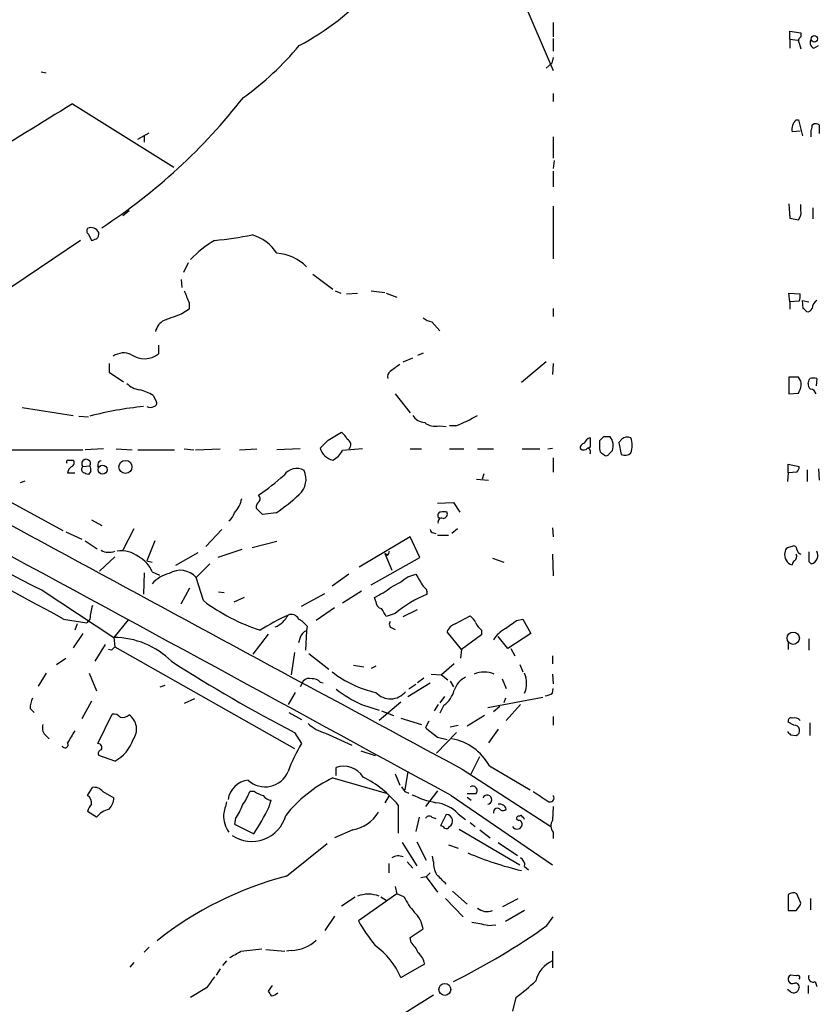
# Model space of a CAD drawing. Extents: x 23 to 1071, y 10 to 910.
# Drawn here: x 809 to 893, y 556 to 660 of the extents above; entities that cross this region are included whole.
import ezdxf

# ---------------------------------------------------------------- set-up
doc = ezdxf.new("R2010")
doc.units = 0
doc.header["$MEASUREMENT"] = 0
doc.layers.add('MAIN', color=5, linetype='CONTINUOUS')

msp = doc.modelspace()

# ---------------------------------------------------------------- linework, layer by layer
at = {"layer": 'MAIN'}
for p, q in [((855.5567, 677.5027), (865.2087, 655.066)), ((865.2087, 660.146), (865.2087, 658.622)), ((890.27, 658.368), (890.27, 659.2147)), ((890.27, 659.2147), (891.4553, 659.0453)), ((891.4553, 659.0453), (891.4553, 658.622)), ((865.2087, 658.4527), (865.2087, 657.098)), ((890.27, 658.368), (890.27, 657.4367)), ((890.27, 658.368), (891.1167, 658.2833)), ((891.286, 657.9447), (891.4553, 657.352)), ((892.81, 657.4367), (893.318, 657.6907)), ((864.4467, 655.32), (865.0393, 655.828)), ((865.2087, 656.4207), (865.0393, 655.828)), ((810.9373, 654.8967), (811.4453, 654.812)), ((865.2087, 652.6107), (865.2087, 651.764)), ((814.2393, 651.51), (824.992, 644.8213)), ((890.9473, 649.8167), (891.2013, 649.8167)), ((891.2013, 649.8167), (891.6247, 648.1233)), ((892.6407, 649.3087), (892.81, 649.3933)), ((821.182, 647.7847), (822.3673, 648.462)), ((891.3707, 648.6313), (890.524, 648.5467)), ((893.4027, 649.3087), (893.4027, 648.3773)), ((821.8593, 648.208), (821.8593, 647.446)), ((865.2087, 648.0387), (865.2087, 645.7527)), ((865.2933, 645.4987), (865.2087, 644.652)), ((865.2087, 644.398), (865.2087, 642.7047)), ((820.2507, 640.1647), (819.5733, 639.6567)), ((865.2087, 640.6727), (865.2087, 635.0847)), ((890.1853, 640.9267), (890.27, 639.4027)), ((891.4553, 640.2493), (891.4553, 640.842)), ((892.7253, 640.5033), (892.7253, 639.318)), ((890.27, 639.4027), (891.2013, 639.2333)), ((815.086, 637.032), (789.8553, 620.014)), ((815.9327, 637.7093), (816.2713, 637.032)), ((826.516, 634.6613), (826.008, 633.6453)), ((825.754, 632.8833), (825.8387, 632.0367)), ((839.724, 633.476), (841.8407, 631.8673)), ((842.0947, 631.698), (842.6873, 631.444)), ((845.9047, 631.698), (847.344, 631.5287)), ((843.28, 631.3593), (844.4653, 631.444)), ((847.5133, 631.444), (848.614, 631.0207)), ((890.27, 630.5127), (890.1853, 631.444)), ((890.1853, 631.444), (891.3707, 631.3593)), ((891.286, 630.5973), (890.27, 630.5127)), ((891.7093, 629.8353), (891.6247, 630.682)), ((891.6247, 630.682), (892.302, 630.5127)), ((826.6007, 629.7507), (825.8387, 629.2427)), ((826.6007, 630.428), (826.6007, 629.7507)), ((865.2087, 629.8353), (865.2087, 628.9887)), ((890.27, 630.5127), (890.27, 629.7507)), ((852.3393, 628.396), (853.186, 627.4647)), ((823.3833, 625.9407), (823.3833, 625.0093)), ((849.2913, 624.1627), (850.3073, 624.586)), ((851.408, 625.094), (850.8153, 624.84)), ((818.134, 623.9933), (818.134, 623.062)), ((864.4467, 624.1627), (861.822, 621.9613)), ((865.2087, 623.9933), (865.124, 622.808)), ((818.134, 623.062), (819.658, 622.046)), ((891.2013, 622.554), (890.1853, 622.554)), ((890.1853, 622.554), (890.1853, 620.776)), ((891.4553, 622.1307), (891.2013, 622.554)), ((893.1487, 622.3847), (893.064, 621.6227)), ((822.7907, 620.6067), (823.1293, 620.014)), ((848.4447, 620.776), (850.0533, 618.744)), ((890.1853, 620.776), (891.2013, 620.8607)), ((808.9053, 619.3367), (814.324, 618.49)), ((814.9167, 618.4053), (815.9327, 618.3207)), ((853.1013, 617.3893), (853.8633, 617.3047)), ((854.8793, 617.3893), (854.202, 617.3893)), ((841.3327, 615.8653), (842.772, 616.712)), ((870.5427, 616.204), (870.1193, 615.7807)), ((872.49, 615.95), (872.1513, 615.6113)), ((817.5413, 614.934), (815.594, 614.8493)), ((818.896, 614.934), (820.5893, 614.8493)), ((826.0927, 614.934), (827.1087, 614.8493)), ((827.278, 614.8493), (829.9027, 614.934)), ((831.9347, 614.8493), (833.7973, 614.934)), ((838.3693, 614.934), (835.914, 614.8493)), ((844.9733, 614.934), (842.8567, 614.7647)), ((850.0533, 614.934), (851.2387, 614.934)), ((854.202, 614.934), (855.726, 614.934)), ((857.1653, 614.934), (858.8587, 614.934)), ((861.9067, 614.934), (863.7693, 614.934)), ((864.616, 614.934), (865.124, 615.0187)), ((869.1033, 615.1033), (868.934, 615.0187)), ((872.1513, 615.6113), (872.4053, 614.3413)), ((801.878, 614.8493), (815.34, 614.8493)), ((821.182, 614.8493), (825.0767, 614.8493)), ((865.2087, 614.0027), (865.2087, 612.4787)), ((870.458, 614.426), (870.6273, 614.2567)), ((871.1353, 614.426), (871.474, 614.7647)), ((801.0313, 612.902), (813.2233, 606.298)), ((813.816, 613.7487), (814.324, 613.7487)), ((815.34, 613.0713), (816.102, 613.156)), ((816.9487, 613.3253), (816.9487, 612.9867)), ((890.1007, 612.394), (890.1007, 613.3253)), ((890.1007, 613.3253), (891.286, 613.0713)), ((893.318, 612.8173), (893.4027, 611.632)), ((813.7313, 612.394), (814.4933, 612.394)), ((816.1867, 612.5633), (815.9327, 612.2247)), ((857.8427, 612.3093), (857.6733, 611.7167)), ((890.1007, 612.394), (890.016, 611.4627)), ((891.032, 612.4787), (890.1007, 612.394)), ((892.1327, 612.7327), (892.1327, 611.4627)), ((808.736, 611.378), (809.244, 611.5473)), ((857.0807, 611.7167), (858.3507, 611.632)), ((834.39, 607.9913), (833.7127, 608.6687)), ((852.932, 609.1767), (854.6253, 609.2613)), ((854.6253, 609.2613), (855.3027, 608.2453)), ((835.8293, 608.1607), (834.39, 607.9913)), ((816.2713, 607.3987), (817.372, 606.806)), ((865.124, 606.552), (865.2087, 605.6207)), ((813.562, 606.1287), (815.2553, 605.3667)), ((820.7587, 606.4673), (819.5733, 604.1813)), ((830.072, 606.3827), (828.3787, 604.6047)), ((850.0533, 605.6207), (844.6347, 602.4033)), ((851.0693, 603.4193), (850.0533, 605.6207)), ((852.5087, 606.044), (852.7627, 605.9593)), ((852.932, 605.79), (854.1173, 605.79)), ((855.0487, 606.4673), (854.456, 605.9593)), ((815.594, 605.1973), (816.864, 604.3507)), ((822.96, 605.1973), (822.1133, 603.0807)), ((835.914, 605.1127), (833.2893, 604.4353)), ((818.7267, 603.504), (817.118, 601.98)), ((827.532, 603.9273), (825.1613, 602.5727)), ((832.1887, 604.266), (829.6487, 603.4193)), ((845.9047, 600.5407), (851.0693, 603.4193)), ((847.598, 603.6733), (847.344, 603.8427)), ((847.344, 603.8427), (848.106, 602.0647)), ((865.124, 603.758), (865.2087, 601.472)), ((822.1133, 603.0807), (822.706, 602.9113)), ((828.802, 602.742), (827.3627, 601.3027)), ((858.774, 603.3347), (859.9593, 602.9113)), ((892.302, 602.996), (892.556, 602.742)), ((821.8593, 601.8107), (821.7747, 599.5247)), ((822.706, 601.8953), (823.468, 601.5567)), ((843.534, 601.6413), (841.756, 600.3713)), ((849.7993, 601.3873), (850.646, 601.6413)), ((828.1247, 598.8473), (827.3627, 601.3027)), ((811.022, 599.948), (818.642, 594.9527)), ((825.754, 598.5087), (826.6853, 600.202)), ((829.7333, 599.7787), (830.326, 599.694)), ((838.5387, 598.2547), (840.994, 599.6093)), ((844.8887, 599.8633), (842.8567, 598.5933)), ((832.4427, 599.186), (831.342, 598.678)), ((846.4127, 598.7627), (846.2433, 599.186)), ((842.01, 598.0853), (840.0627, 596.7307)), ((848.4447, 597.4927), (847.5133, 597.154)), ((849.2913, 597.154), (850.8153, 597.916)), ((854.7947, 596.392), (856.4033, 597.2387)), ((813.308, 596.9), (815.7633, 596.4767)), ((814.7473, 596.392), (814.4933, 595.7147)), ((816.102, 596.9), (815.7633, 596.4767)), ((820.166, 596.8153), (818.642, 594.9527)), ((839.1313, 596.138), (839.0467, 595.63)), ((861.314, 596.7307), (861.9913, 596.9)), ((861.9913, 596.9), (862.838, 595.376)), ((815.34, 595.376), (814.324, 593.852)), ((834.9827, 595.2913), (833.374, 593.1747)), ((839.0467, 595.63), (838.962, 593.598)), ((848.106, 595.9687), (848.4447, 595.7993)), ((855.472, 593.6827), (853.948, 595.5453)), ((857.5887, 595.2067), (855.472, 593.6827)), ((857.5887, 595.7147), (857.5887, 595.2067)), ((862.838, 595.376), (860.3827, 593.7673)), ((817.7107, 594.1907), (816.61, 592.4127)), ((818.642, 594.9527), (818.7267, 593.9367)), ((838.3693, 594.9527), (838.2, 594.36)), ((860.3827, 593.7673), (859.3667, 595.0373)), ((890.1007, 594.36), (890.1007, 593.6827)), ((892.302, 594.7833), (892.302, 593.598)), ((818.388, 593.598), (818.0493, 593.6827)), ((818.7267, 593.9367), (837.7767, 583.184)), ((837.7767, 593.344), (837.438, 590.9733)), ((839.3007, 593.2593), (841.4173, 591.566)), ((855.472, 593.6827), (855.3873, 592.7513)), ((860.7213, 593.7673), (861.1447, 593.0053)), ((865.124, 593.0053), (865.124, 592.1587)), ((812.546, 592.074), (813.562, 592.7513)), ((844.042, 591.9893), (845.1427, 591.82)), ((854.71, 592.1587), (853.3553, 590.9733)), ((861.6527, 592.074), (861.9913, 591.312)), ((811.4453, 591.1427), (810.5987, 589.788)), ((816.0173, 591.1427), (816.7793, 589.28)), ((846.4127, 591.9047), (845.9047, 591.6507)), ((852.2547, 591.058), (853.3553, 590.9733)), ((853.3553, 590.9733), (854.0327, 590.4653)), ((865.124, 591.058), (865.2087, 590.042)), ((823.5527, 589.7033), (824.0607, 589.8727)), ((838.708, 590.296), (838.3693, 589.7033)), ((840.486, 590.2113), (840.8247, 590.1267)), ((849.7993, 588.6873), (852.17, 590.1267)), ((850.646, 589.9573), (849.884, 589.4493)), ((851.4927, 590.6347), (850.8153, 590.1267)), ((854.2867, 590.296), (854.6253, 589.7033)), ((859.79, 590.55), (860.2133, 589.534)), ((837.8613, 589.1107), (837.0993, 587.8407)), ((865.124, 589.026), (865.2087, 589.534)), ((816.2713, 588.1793), (815.2553, 586.3167)), ((827.1933, 588.4333), (826.0927, 587.9253)), ((844.8887, 587.8407), (846.7513, 587.248)), ((849.0373, 588.0947), (846.7513, 586.1473)), ((853.0167, 587.8407), (852.5933, 587.1633)), ((853.694, 588.6873), (853.186, 588.01)), ((853.6093, 587.756), (853.186, 586.9093)), ((858.266, 587.502), (864.108, 588.6027)), ((860.1287, 588.518), (859.9593, 588.01)), ((861.7373, 587.8407), (860.2133, 586.1473)), ((809.752, 587.4173), (810.1753, 586.994)), ((816.9487, 583.692), (818.4727, 586.8247)), ((837.184, 586.994), (838.5387, 586.232)), ((847.0053, 587.1633), (848.2753, 586.6553)), ((858.8587, 587.0787), (859.536, 587.6713)), ((849.0373, 586.4013), (851.2387, 585.724)), ((852.0007, 586.0627), (851.662, 585.3853)), ((857.9273, 586.6553), (856.0647, 585.5547)), ((865.2087, 586.5707), (865.2087, 585.6393)), ((890.6933, 585.6393), (890.1007, 585.978)), ((892.3867, 585.8933), (892.3867, 584.5387)), ((811.3607, 584.6233), (811.784, 584.2)), ((837.7767, 584.8773), (838.5387, 583.692)), ((841.0787, 584.7927), (843.8727, 583.5227)), ((854.964, 584.8773), (852.8473, 582.676)), ((854.2867, 585.47), (855.1333, 585.6393)), ((859.3667, 585.216), (858.3507, 583.7767)), ((890.3547, 584.6233), (890.9473, 584.5387)), ((852.932, 584.3693), (853.948, 584.1153)), ((844.804, 582.93), (846.328, 582.422)), ((818.7267, 581.8293), (817.0333, 582.422)), ((856.488, 580.4747), (857.4193, 582.3373)), ((842.1793, 580.3053), (842.1793, 581.152)), ((848.4447, 580.4747), (848.9527, 579.2893)), ((849.7993, 580.7287), (849.4607, 578.7813)), ((855.5567, 580.9827), (864.9547, 574.8867)), ((858.4353, 581.3213), (862.7533, 578.7813)), ((841.8407, 580.0513), (847.5133, 578.4427)), ((815.848, 578.1887), (816.356, 579.0353)), ((817.4567, 578.612), (818.642, 577.9347)), ((833.5433, 578.612), (833.0353, 578.612)), ((849.4607, 578.612), (849.884, 578.4427)), ((852.932, 578.6967), (851.662, 577.0033)), ((856.996, 578.358), (856.0647, 578.358)), ((835.0673, 576.9187), (835.3213, 577.6807)), ((847.7673, 578.104), (847.344, 577.4267)), ((854.3713, 578.1887), (865.124, 570.8227)), ((856.0647, 578.0193), (856.488, 577.6807)), ((816.7793, 575.9027), (815.848, 576.4953)), ((848.7833, 577.1727), (848.7833, 574.2093)), ((865.2087, 577.0033), (865.124, 575.564)), ((831.5113, 575.7333), (831.4267, 575.1407)), ((850.9847, 575.9027), (850.646, 574.3787)), ((852.3393, 575.9027), (852.7627, 575.7333)), ((853.8633, 576.1567), (853.2707, 574.9713)), ((855.1333, 576.2413), (855.8953, 575.6487)), ((856.4033, 575.31), (856.9113, 574.8867)), ((861.6527, 575.9873), (861.4833, 575.9873)), ((831.4267, 575.1407), (833.4587, 574.1247)), ((843.9573, 574.548), (842.01, 573.7013)), ((855.218, 574.6327), (861.6527, 570.8227)), ((857.4193, 574.548), (858.52, 573.7013)), ((865.2087, 574.294), (865.2087, 573.6167)), ((849.2067, 573.1933), (850.7307, 570.738)), ((850.7307, 573.278), (851.7467, 571.3307)), ((859.3667, 573.1933), (861.3987, 571.8387)), ((836.93, 569.6373), (841.248, 573.1087)), ((854.1173, 572.9393), (855.1333, 572.6007)), ((849.7147, 571.1613), (850.3073, 570.484)), ((852.5087, 571.1613), (852.424, 571.754)), ((847.7673, 570.992), (847.7673, 569.976)), ((862.1607, 570.6533), (862.584, 570.3147)), ((851.7467, 569.5527), (851.154, 569.468)), ((852.17, 569.976), (851.7467, 569.5527)), ((851.7467, 569.5527), (852.932, 567.944)), ((848.4447, 568.5367), (848.614, 567.7747)), ((854.5407, 568.0287), (856.0647, 566.674)), ((842.772, 566.5047), (844.2113, 567.436)), ((848.614, 567.7747), (844.55, 564.896)), ((846.9207, 567.436), (847.5133, 567.0973)), ((849.376, 567.436), (848.614, 567.7747)), ((853.7787, 567.2667), (855.6413, 565.3193)), ((859.8747, 566.42), (861.4833, 567.2667)), ((890.1007, 567.69), (890.1007, 565.9967)), ((891.4553, 566.7587), (891.032, 567.7747)), ((892.4713, 567.2667), (892.4713, 566.0813)), ((862.1607, 565.9967), (860.1287, 564.8113)), ((842.01, 565.404), (840.994, 563.88)), ((864.5313, 564.388), (865.2087, 565.3193)), ((850.0533, 563.118), (851.408, 564.0493)), ((858.266, 564.388), (859.1127, 564.4727)), ((850.138, 562.61), (850.0533, 563.118)), ((822.3673, 562.102), (821.8593, 561.594)), ((832.104, 561.6787), (834.3053, 561.9327)), ((834.7287, 561.848), (836.7607, 561.6787)), ((837.438, 561.7633), (836.93, 561.6787)), ((865.124, 561.6787), (865.124, 559.9007)), ((830.58, 560.6627), (830.1567, 560.1547)), ((820.7587, 560.4933), (820.3353, 559.9853)), ((829.9027, 559.816), (829.4793, 559.1387)), ((849.0373, 558.8847), (851.5773, 560.324)), ((890.9473, 559.054), (890.3547, 559.1387)), ((828.4633, 557.784), (826.77, 556.768)), ((835.406, 558.038), (834.9827, 557.4453)), ((890.3547, 557.3607), (890.016, 557.6147)), ((892.2173, 558.038), (892.2173, 557.1913)), ((892.9793, 558.4613), (893.1487, 557.9533)), ((852.5087, 557.022), (847.6827, 553.974)), ((861.2293, 556.768), (860.8907, 555.3287))]:
    msp.add_line(p, q, dxfattribs=at)
for centre, radius in [((892.8725, 658.4119), 0.3405), ((817.4386, 612.7332), 0.474), ((819.864, 613.0229), 0.6929), ((890.6412, 594.8594), 0.6461), ((853.714, 557.6265), 0.6288)]:
    msp.add_circle(centre, radius, dxfattribs=at)
for centre, radius, start, end in [((824.6125, 683.1572), 28.9045, 298.230017, 317.694416), ((813.1028, 678.8665), 32.902, 305.819144, 319.939067), ((891.6459, 658.2145), 0.4499, 115.066905, 216.85716), ((893.0323, 657.9976), 0.6034, 142.129181, 248.380224), ((1256.2583, -72.663), 848.4146, 121.3989574, 122.9663389), ((782.7857, 690.9807), 62.9471, 303.329289, 321.954616), ((891.8113, 648.8232), 1.3167, 131.011942, 192.122415), ((892.9795, 648.4621), 0.9465, 63.440363, 100.316217), ((891.7085, 649.1395), 0.9474, 333.448472, 10.287538), ((723.206, 648.3774), 169.3503, 359.885409, 0.114558), ((890.3462, 639.9868), 1.1397, 318.61403, 13.315649), ((816.1596, 638.0441), 0.4045, 140.386678, 235.873798), ((816.2422, 637.5348), 0.8626, 23.495123, 117.194846), ((816.4324, 637.7177), 0.6221, 303.891866, 14.999051), ((774.2028, 764.1091), 133.8594, 288.316974, 288.54617), ((834.9482, 627.3807), 11.1775, 120.293077, 137.026223), ((825.1171, 678.8372), 42.0149, 275.727392, 281.215926), ((832.0052, 633.1515), 4.6539, 32.869856, 73.98307), ((-6008.7994, -11982.7438), 14313.6347, 61.34823907, 61.83334948), ((835.6231, 630.9152), 4.771, 44.14399, 86.504345), ((1143.8464, 758.0629), 341.9583, 201.686821, 201.916004), ((889.8025, 631.1479), 1.5824, 339.637627, 7.677432), ((893.771, 629.7329), 1.1349, 123.251806, 174.823396), ((807.2162, 544.9785), 119.7487, 44.893901, 45.12305), ((892.175, 629.9624), 0.4827, 254.745922, 344.734472), ((824.7464, 627.0015), 1.7433, 116.226984, 167.460141), ((994.2652, 163.2073), 495.5366, 109.869998, 110.09917), ((852.8254, 630.7016), 2.3563, 233.019707, 258.094435), ((11842.6782, 20965.356), 23156.846, 241.44627117, 241.67545406), ((819.6745, 623.1901), 1.923, 64.423674, 125.518282), ((821.8858, 626.9462), 2.4483, 235.658894, 307.709139), ((1038.9445, 369.5279), 317.5004, 126.755299, 126.984482), ((848.3178, 622.5963), 0.6695, 124.698943, 198.426829), ((765.302, 664.4807), 133.8753, 341.443693, 341.672876), ((892.7677, 621.1444), 1.2975, 72.923893, 107.076107), ((821.7753, 623.7403), 2.5761, 226.3369, 260.526709), ((819.9958, 615.8625), 5.5063, 59.496838, 75.748735), ((889.7054, 621.8203), 1.7772, 327.320367, 10.058591), ((892.789, 621.7709), 0.5814, 169.515342, 236.875738), ((892.3752, 620.5721), 0.7183, 16.489916, 82.312066), ((825.1545, 584.2065), 35.3766, 95.482267, 104.826287), ((822.4943, 620.2264), 0.8907, 244.674936, 295.325064), ((822.8047, 619.8023), 0.3875, 280.497939, 33.11188), ((1231.3758, 1423.5669), 924.6867, 240.5554005, 242.9614085), ((851.7044, 619.3792), 1.6561, 212.475173, 265.598376), ((849.8646, 630.7284), 14.2506, 290.603244, 300.817784), ((852.6781, 619.0831), 1.7459, 230.911713, 284.028284), ((841.5435, 615.145), 1.9912, 23.846208, 51.904188), ((843.1446, 615.3912), 0.6006, 310.421237, 68.501524), ((869.2725, 615.3575), 0.7804, 102.522437, 167.477563), ((1123.1031, 615.6113), 254.0003, 179.885409, 180.114592), ((870.8813, 446.9041), 169.3002, 89.885375, 90.114591), ((870.153, 615.2736), 1.4156, 338.931397, 41.087696), ((873.067, 615.4219), 0.7822, 63.068072, 137.53365), ((871.5146, 615.315), 2.0694, 337.128607, 22.871393), ((629.2469, 827.1295), 299.3542, 314.882025, 315.111194), ((842.2661, 615.56), 1.8606, 196.91368, 256.783108), ((868.5295, 615.0657), 0.4614, 92.33528, 196.58506), ((868.4231, 615.3828), 0.5605, 233.195523, 319.492942), ((868.7787, 614.6377), 0.3875, 326.88812, 79.502061), ((870.5681, 614.8663), 0.4539, 171.421795, 255.960695), ((1081.7691, 615.3573), 211.6502, 179.885381, 180.114592), ((815.6919, 613.3756), 0.4652, 331.831879, 220.851096), ((840.8667, 615.7387), 2.2156, 296.079309, 333.920691), ((870.7967, 614.5952), 0.3785, 243.414641, 333.448488), ((872.8003, 615.1034), 0.8584, 242.602081, 316.335731), ((813.816, 613.537), 0.2116, 90, 216.875312), ((814.7333, 612.2386), 1.014, 124.793431, 171.184241), ((814.0135, 613.4664), 0.4196, 289.665766, 42.276444), ((815.6241, 612.7629), 0.4193, 132.651464, 241.60763), ((815.2545, 612.7325), 0.9474, 349.712463, 26.551528), ((817.245, 613.3677), 0.2993, 81.875312, 188.143638), ((837.9959, 611.3041), 1.5623, 59.336245, 147.653693), ((890.329, 613.1307), 0.9588, 317.155503, 356.448267), ((773.3512, 485.3019), 133.8752, 71.453843, 71.683013), ((814.8734, 637.2543), 33.2578, 305.036619, 310.962388), ((836.8452, 611.7167), 2.1587, 311.822877, 25.557258), ((829.239, 610.2071), 2.9956, 316.91136, 349.956897), ((833.609, 609.6347), 0.5282, 326.866535, 47.370935), ((824.264, 625.2653), 20.6476, 304.064649, 312.769228), ((834.3902, 608.7533), 0.6828, 119.760495, 187.11773), ((829.8602, 608.6265), 1.6343, 306.573303, 343.440113), ((853.3383, 607.8685), 0.3828, 100.170978, 231.737667), ((853.3765, 607.2082), 0.3891, 67.613458, 202.386542), ((853.6093, 438.9454), 169.3002, 89.885375, 90.114591), ((853.49, 608.0606), 0.4938, 274.029405, 21.962994), ((852.4664, 606.3404), 0.2994, 171.878017, 278.121983), ((642.9928, 285.849), 354.6266, 61.297201, 64.038381), ((932.62, 477.5201), 133.8752, 108.327138, 108.556321), ((890.6812, 604.2902), 0.3516, 356.053693, 116.557763), ((818.0967, 605.665), 1.6901, 241.386294, 291.885765), ((819.417, 601.0745), 3.0535, 52.716166, 98.214752), ((819.6334, 600.5945), 3.3366, 22.945604, 60.691543), ((847.3019, 604.1388), 0.5517, 302.460041, 355.623597), ((890.7596, 603.6623), 1.0322, 165.123647, 256.806518), ((890.312, 603.9698), 0.5516, 122.451277, 184.418621), ((890.5239, 603.504), 0.4937, 300.975698, 30.959776), ((891.6106, 604.3177), 0.5808, 185.106025, 254.492258), ((1146.3018, 603.504), 254.0003, 179.885409, 180.114592), ((892.3105, 603.6564), 0.9468, 285.028482, 27.7126), ((891.0741, 602.6152), 0.5517, 122.460041, 175.623597), ((825.1921, 598.5957), 3.2094, 102.746264, 140.77252), ((825.6738, 599.8171), 2.2493, 41.335692, 121.934912), ((843.9939, 608.7794), 9.3993, 295.371198, 308.144388), ((1168.5267, 791.5061), 370.2658, 210.849162, 211.078345), ((842.2117, 607.6847), 9.4065, 295.378654, 308.142311), ((851.027, 599.6517), 0.8142, 351.027008, 62.100534), ((856.8464, 587.3282), 13.1873, 112.35206, 129.576212), ((821.5548, 596.6798), 5.4572, 162.296486, 177.687485), ((840.3535, 614.9798), 20.2436, 232.837049, 252.113353), ((847.1534, 598.7273), 0.7415, 177.263766, 258.479439), ((847.4091, 574.7973), 24.7732, 114.592833, 122.397099), ((834.6229, 598.6072), 2.7894, 293.713472, 332.595329), ((837.438, 596.5612), 0.834, 23.97086, 113.961791), ((635.5659, 470.5663), 246.8727, 30.848182, 31.077345), ((855.1753, 595.672), 1.9906, 23.844128, 51.910186), ((836.7609, 594.1911), 3.0674, 39.397568, 62.020577), ((848.2471, 596.3638), 0.4195, 137.724474, 250.347095), ((855.3877, 594.9523), 1.557, 112.38634, 157.61366), ((858.8151, 597.2801), 1.9886, 203.828505, 231.923362), ((649.043, 892.6371), 364.1697, 305.424912, 305.654091), ((839.3429, 594.6563), 1.0178, 106.919786, 163.067804), ((862.0956, 592.5035), 3.9111, 120.192429, 145.855675), ((818.5813, 586.2219), 8.731, 45.158233, 89.601663), ((903.2073, 509.1174), 119.7133, 134.885375, 135.114625), ((914.9411, 733.4452), 167.412, 237.39739, 242.553172), ((848.8326, 600.2559), 11.4049, 231.648221, 257.749804), ((857.885, 588.4764), 2.7901, 67.709335, 112.290665), ((859.5775, 590.0844), 2.7916, 337.719892, 22.278209), ((839.343, 589.8021), 0.8045, 68.38772, 142.124392), ((839.7362, 589.5645), 0.9903, 40.782042, 95.615598), ((856.8924, 588.6509), 2.2962, 115.737016, 161.888574), ((850.7284, 600.7628), 14.1804, 232.923309, 245.681042), ((847.9427, 590.4955), 2.0636, 222.148183, 320.947351), ((852.015, 590.0277), 2.7754, 305.061532, 346.179059), ((864.2771, 590.2966), 1.527, 273.187323, 303.684864), ((812.9074, 587.2688), 3.1589, 156.705668, 177.305524), ((818.5695, 585.8392), 0.9902, 40.782042, 95.60984), ((819.5309, 587.5447), 1.0796, 258.697353, 311.812468), ((819.194, 585.2231), 1.8487, 323.18465, 55.138232), ((812.1506, 585.3852), 1.0975, 162.019049, 223.966292), ((842.4624, 589.545), 4.9497, 229.013245, 253.766327), ((890.4251, 586.0769), 0.3391, 73.045081, 196.954919), ((890.7523, 585.6241), 0.81, 40.233035, 106.369981), ((1131.6341, 393.8986), 370.2916, 148.921657, 149.150824), ((1106.3163, 902.4014), 406.6301, 231.225607, 231.454772), ((974.8853, 669.4926), 119.7841, 224.885442, 225.114558), ((890.7516, 585.0732), 0.5692, 290.109526, 95.879896), ((813.445, 583.5899), 0.3419, 206.377688, 33.122939), ((816.9628, 583.2758), 0.4165, 321.179062, 91.940321), ((816.8663, 585.3865), 4.0143, 297.60937, 341.538422), ((850.7788, 575.9152), 14.5017, 147.569989, 160.614207), ((853.4562, 578.6283), 5.6607, 28.407218, 79.826967), ((817.3579, 582.6337), 0.3875, 100.497939, 213.11188), ((834.6524, 581.7639), 2.6569, 227.748941, 337.068434), ((842.9837, 578.8449), 2.4433, 31.899243, 109.221764), ((833.0886, 577.4469), 2.3609, 95.410191, 172.249153), ((847.9649, 567.2381), 14.2015, 115.545945, 141.534824), ((839.8948, 569.8218), 11.5344, 39.591171, 63.407847), ((816.5616, 577.9271), 1.1271, 37.421984, 100.51036), ((827.5646, 580.5869), 5.8163, 324.054758, 340.150628), ((834.9612, 580.4955), 2.3575, 233.027543, 258.09094), ((976.3028, 663.5486), 152.6537, 213.578079, 213.807241), ((856.6603, 578.7084), 0.4852, 313.7726, 121.980351), ((1117.8692, 959.1267), 457.9332, 236.195341, 236.42451), ((815.2266, 577.3444), 1.0483, 355.234089, 53.647143), ((816.729, 578.053), 1.9167, 317.14175, 356.461333), ((1169.0663, 492.1576), 349.082, 165.847179, 166.076358), ((835.4056, 578.7806), 1.1031, 212.449681, 265.617229), ((855.0075, 588.3951), 11.1958, 244.698857, 258.433534), ((852.2754, 573.489), 3.9677, 43.921657, 82.945374), ((858.2055, 577.7411), 0.4876, 277.127932, 156.605451), ((864.87, 577.9347), 0.4234, 233.132809, 36.867191), ((817.4756, 576.0897), 1.6774, 135.886457, 166.006836), ((819.073, 573.7396), 3.1528, 107.327464, 136.678489), ((826.7999, 579.1489), 5.8192, 324.059203, 340.147615), ((814.8203, 586.7155), 22.4926, 325.95979, 334.179319), ((843.2943, 578.4143), 3.9227, 279.73054, 329.284735), ((859.2796, 576.4057), 0.4283, 37.209698, 190.722358), ((859.5361, 576.5801), 0.6981, 14.02828, 104.044206), ((859.8747, 577.0034), 0.4233, 233.132809, 323.113861), ((833.3003, 576.1044), 3.0594, 179.020504, 216.280719), ((833.259, 577.0236), 3.7104, 235.786137, 345.139406), ((852.0571, 575.5921), 0.4196, 47.742842, 160.334234), ((853.8656, 575.4771), 0.6795, 299.673764, 90.193908), ((861.5257, 575.7757), 0.2158, 101.33076, 281.299523), ((861.4691, 575.1406), 0.4348, 324.26622, 76.852289), ((861.7797, 575.945), 0.1339, 341.578587, 161.578587), ((861.8642, 575.6062), 0.2995, 8.157154, 81.842846), ((866.0017, 574.9847), 1.0516, 146.57437, 221.055742), ((853.2284, 574.4211), 0.5518, 32.463229, 85.603684), ((853.8633, 575.056), 0.3787, 243.441716, 333.441716), ((861.3564, 575.1619), 0.5408, 210.58047, 329.41414), ((870.2531, 605.4754), 36.2398, 247.096511, 256.546999), ((848.7694, 570.6353), 1.1582, 63.218147, 124.944199), ((854.9123, 571.0425), 2.4065, 177.170409, 210.898427), ((861.328, 570.8367), 0.8527, 347.579062, 61.312851), ((846.3288, 533.6948), 37.1511, 104.654444, 128.475793), ((599.3303, 315.2737), 359.2463, 44.88542, 45.11458), ((845.6083, 564.3879), 3.3348, 69.955536, 110.044464), ((856.5631, 571.1726), 8.1004, 207.470089, 221.290791), ((890.6361, 566.9651), 0.9012, 63.941047, 126.449005), ((848.4234, 563.6189), 3.0155, 8.205878, 47.084299), ((858.1813, 567.4643), 1.5827, 230.06465, 291.991646), ((890.524, 777.6465), 211.6502, 269.885409, 270.114592), ((889.3001, 567.6452), 2.3304, 314.9774, 337.641128), ((863.1038, 575.5499), 21.3951, 209.865158, 218.362779), ((821.9151, 624.3757), 73.5844, 296.393031, 305.390582), ((852.6537, 540.732), 24.3126, 76.653539, 80.723914), ((837.3993, 565.5354), 3.7723, 270.587808, 314.91408), ((662.1506, 857.6838), 341.3256, 299.633421, 299.86259), ((841.9786, 556.0147), 7.6199, 22.126189, 55.194136), ((847.4155, 559.9112), 3.8335, 24.637661, 44.749525), ((849.5423, 559.9473), 2.0696, 10.487343, 49.00263), ((866.5729, 557.6406), 3.3515, 115.614682, 164.327002), ((1125.2398, 346.6816), 364.1985, 144.34592, 144.575081), ((852.0087, 569.8941), 16.041, 305.086623, 314.972723), ((890.5664, 558.7154), 0.4733, 116.570465, 296.554224), ((891.1167, 558.8847), 0.2395, 314.983084, 135.016916), ((892.7395, 558.8988), 0.499, 151.262153, 298.727777), ((890.6834, 557.8736), 0.6092, 237.345584, 351.54271), ((890.8486, 557.8546), 0.4431, 350.831064, 99.168936), ((962.1519, 641.8412), 152.6259, 213.57026, 213.799443), ((835.2576, 557.9115), 0.9763, 273.741073, 319.386611)]:
    msp.add_arc(centre, radius, start, end, dxfattribs=at)

doc.saveas('drawing.dxf')
